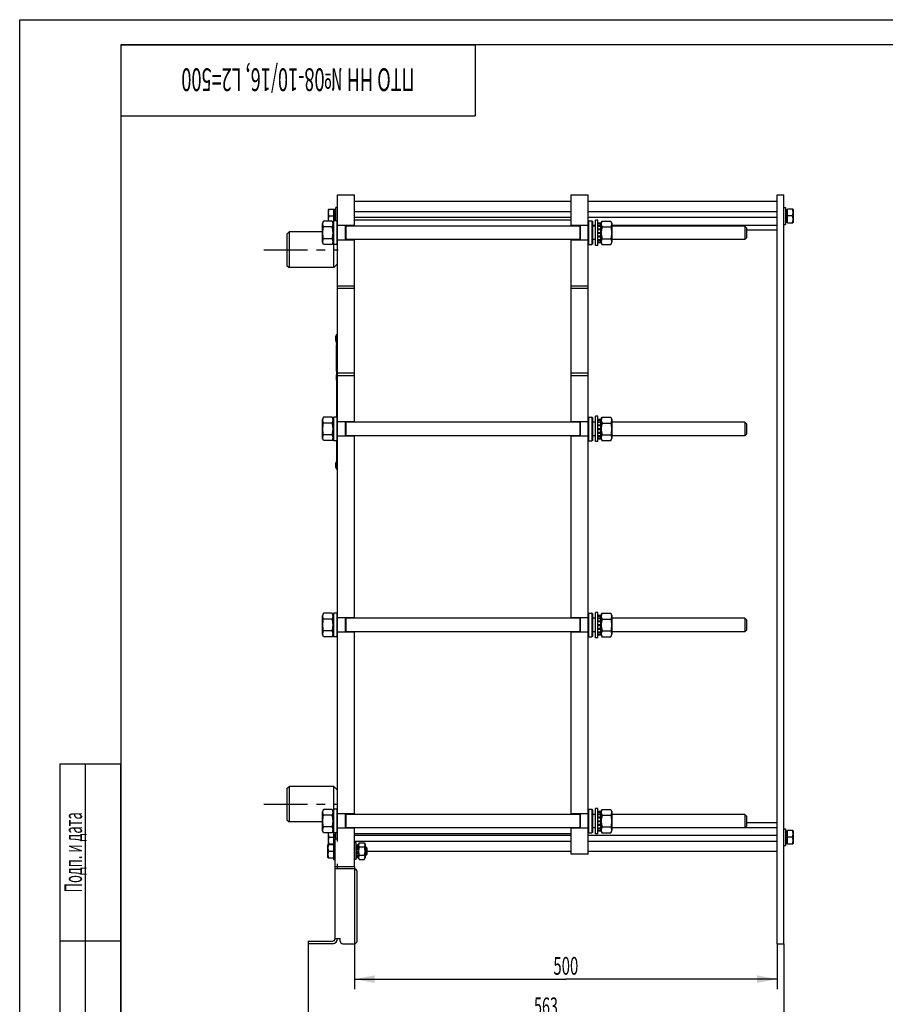
# Model space of a CAD drawing. Units: millimetres. Extents: x 0 to 2515, y -2 to 1778.
# Drawn here: x 0 to 1024, y 614 to 1778 of the extents above; entities that cross this region are included whole.
import ezdxf
from ezdxf.enums import TextEntityAlignment as Align

# ---------------------------------------------------------------- set-up
doc = ezdxf.new("R2010")
doc.units = ezdxf.units.MM
doc.header["$LTSCALE"] = 138.323353
doc.linetypes.add('CENTER', pattern=[0.6, 0.375, -0.075, 0.075, -0.075])
doc.layers.get('0').update_dxf_attribs({"linetype": 'CONTINUOUS'})
for name, color, linetype in [('AXIS', 7, 'CONTINUOUS'), ('DIMS', 7, 'CONTINUOUS'), ('NOTES', 7, 'CONTINUOUS')]:
    doc.layers.add(name, color=color, linetype=linetype)
doc.dimstyles.new('DIMSTYLE_1', dxfattribs={"dimtxt": 20.958084, "dimasz": 23.952096, "dimexe": 2, "dimexo": 0, "dimgap": 0.875, "dimtad": 1, "dimdsep": 46, "dimtxsty": 'Standard', "dimblk": '_FILLED', "dimblk1": '_FILLED', "dimblk2": '_FILLED', "dimcen": 0.09, "dimadec": 0, "dimazin": 0, "dimtp": 0.8, "dimtm": 0.8, "dimtfac": 1, "dimtofl": 0, "dimtmove": 0, "dimatfit": 3, "dimldrblk": '_FILLED', "dimfxl": 1, "dimtolj": 1, "dimarcsym": 0})

# ---------------------------------------------------------------- blocks, each defined once
blk = doc.blocks.new('_FILLED')
at = {"color": 0, "linetype": 'ByBlock'}
blk.add_solid([(0, 0), (-1, 0.1875), (-1, -0.1875)], dxfattribs=at)
blk = doc.blocks.new('*D1')
at = {"layer": 'DIMS', "color": 2, "linetype": 'Continuous', "transparency": 16777216}
for p, q in [((396.3, 776.3), (396.3, 631.4)), ((896.3, 685.3), (896.3, 631.4)), ((396.3, 643.4), (646.3, 643.4)), ((896.3, 643.4), (646.3, 643.4))]:
    blk.add_line(p, q, dxfattribs=at)
at = {"layer": 'DIMS', "color": 2, "linetype": 'Continuous', "transparency": 16777216, "xscale": 23.9520958084, "yscale": 23.9520958084, "zscale": 23.9520958084, "rotation": 180}
blk.add_blockref('_FILLED', (396.3, 643.4), dxfattribs=at)
at = {"layer": 'DIMS', "color": 2, "linetype": 'Continuous', "transparency": 16777216, "xscale": 23.9520958084, "yscale": 23.9520958084, "zscale": 23.9520958084}
blk.add_blockref('_FILLED', (896.3, 643.4), dxfattribs=at)
at = {"layer": 'DIMS', "color": 2, "linetype": 'Continuous', "transparency": 16777216, "width": 0.619792}
blk.add_text('500', height=20.96, dxfattribs=at).set_placement((646.3, 648.6), align=Align.CENTER)
blk = doc.blocks.new('*D2')
at = {"layer": 'DIMS', "color": 2, "linetype": 'Continuous', "transparency": 16777216}
for p, q in [((341.3, 685.3), (341.3, 583.5)), ((904.3, 685.3), (904.3, 583.5)), ((341.3, 595.5), (622.8, 595.5)), ((904.3, 595.5), (622.8, 595.5))]:
    blk.add_line(p, q, dxfattribs=at)
at = {"layer": 'DIMS', "color": 2, "linetype": 'Continuous', "transparency": 16777216, "xscale": 23.9520958084, "yscale": 23.9520958084, "zscale": 23.9520958084, "rotation": 180}
blk.add_blockref('_FILLED', (341.3, 595.5), dxfattribs=at)
at = {"layer": 'DIMS', "color": 2, "linetype": 'Continuous', "transparency": 16777216, "xscale": 23.9520958084, "yscale": 23.9520958084, "zscale": 23.9520958084}
blk.add_blockref('_FILLED', (904.3, 595.5), dxfattribs=at)
at = {"layer": 'DIMS', "color": 2, "linetype": 'Continuous', "transparency": 16777216, "width": 0.595052}
blk.add_text('563', height=20.96, dxfattribs=at).set_placement((622.8, 600.7), align=Align.CENTER)
blk = doc.blocks.new('*T13')
at = {"color": 7, "linetype": 'Continuous'}
for p, q in [((-71.9, -71.9), (-71.9, 796.4)), ((-71.9, 796.4), (0, 796.4)), ((-41.9, -71.9), (-41.9, 796.4)), ((0, -71.9), (0, 796.4)), ((-71.9, 586.8), (0, 586.8)), ((-71.9, 437.1), (0, 437.1)), ((-71.9, 287.4), (0, 287.4)), ((-71.9, 77.8), (0, 77.8)), ((-71.9, -71.9), (0, -71.9))]:
    blk.add_line(p, q, dxfattribs=at)
at = {"layer": 'NOTES', "color": 2, "linetype": 'Continuous', "oblique": 15}
for s, width, p in [('Подп. и дата', 0.541341, (-46, 691.6)), ('Подп. и дата', 0.541341, (-46, 182.6)), ('Инв. № подл.', 0.529622, (-46, 3))]:
    blk.add_text(s, height=20.958, rotation=90, dxfattribs=dict(at, width=width)).set_placement(p, align=Align.CENTER)
blk = doc.blocks.new('*T14')
at = {"color": 7, "linetype": 'Continuous'}
for p, q in [((0, 0), (419.2, 0)), ((0, 0), (0, -83.8)), ((419.2, 0), (419.2, -83.8)), ((0, -83.8), (419.2, -83.8))]:
    blk.add_line(p, q, dxfattribs=at)
at = {"layer": 'NOTES', "color": 2, "linetype": 'Continuous', "oblique": 20, "width": 0.58431}
blk.add_text('ПТО НН №08-10/16, L2=500', height=26.946, rotation=180, dxfattribs=at).set_placement((209.6, -27.6), align=Align.CENTER)

msp = doc.modelspace()

# ---------------------------------------------------------------- linework, layer by layer
at = {"color": 4, "linetype": 'Continuous'}
for p, q in [((0, 0), (0, 1778.443)), ((0, 1778.443), (2514.97, 1778.443))]:
    msp.add_line(p, q, dxfattribs=at)
at = {"color": 7, "linetype": 'Continuous'}
for p, q in [((119.76, 1748.503), (119.76, 29.94)), ((2485.03, 1748.503), (119.76, 1748.503)), ((376.252, 806.296), (376.252, 1571.296)), ((376.252, 1571.296), (396.252, 1571.296)), ((396.252, 1534.296), (396.252, 1571.296)), ((652.752, 1563.267), (396.252, 1563.267)), ((652.752, 1534.296), (652.752, 1571.296)), ((652.752, 1571.296), (672.752, 1571.296)), ((672.752, 791.296), (672.752, 1571.296)), ((896.252, 1563.267), (672.752, 1563.267)), ((896.252, 685.296), (896.252, 1571.296)), ((896.252, 1571.296), (904.252, 1571.296)), ((904.252, 685.296), (904.252, 1571.296)), ((365.583, 1554.296), (365.352, 1553.896)), ((365.352, 1540.153), (365.352, 1553.896)), ((365.583, 1554.296), (371.752, 1554.296)), ((371.752, 1485.296), (371.752, 1554.296)), ((374.252, 1553.88), (371.752, 1553.88)), ((374.252, 1553.494), (371.752, 1553.494)), ((374.252, 1553.111), (371.752, 1553.111)), ((374.252, 1552.012), (371.752, 1552.012)), ((374.252, 1551.305), (371.752, 1551.305)), ((374.252, 1549.66), (371.752, 1549.66)), ((374.252, 1540.296), (374.252, 1556.296)), ((376.252, 1556.296), (374.252, 1556.296)), ((652.752, 1551.267), (396.252, 1551.267)), ((896.252, 1551.267), (672.752, 1551.267)), ((904.252, 1556.296), (906.252, 1556.296)), ((906.252, 1556.296), (906.252, 1536.296)), ((906.252, 1553.88), (908.752, 1553.88)), ((906.252, 1553.494), (908.752, 1553.494)), ((906.252, 1553.111), (908.752, 1553.111)), ((906.252, 1552.012), (908.752, 1552.012)), ((906.252, 1551.305), (908.752, 1551.305)), ((906.252, 1549.66), (908.752, 1549.66)), ((908.752, 1538.296), (908.752, 1554.296)), ((914.921, 1554.296), (908.752, 1554.296)), ((914.921, 1554.296), (915.152, 1553.896)), ((915.152, 1553.896), (915.152, 1538.696)), ((359.584, 1540.153), (358.252, 1537.296)), ((369.92, 1540.153), (359.584, 1540.153)), ((366.298, 1546.296), (374.252, 1546.296)), ((371.252, 1537.296), (369.92, 1540.153)), ((370.786, 1538.296), (371.252, 1538.296)), ((371.252, 1539.796), (371.752, 1540.296)), ((371.252, 1512.796), (371.252, 1539.796)), ((371.752, 1548.867), (374.252, 1548.867)), ((374.252, 1548.736), (371.752, 1548.736)), ((374.252, 1546.796), (371.752, 1546.796)), ((374.252, 1545.796), (371.752, 1545.796)), ((374.252, 1543.856), (371.752, 1543.856)), ((371.752, 1543.725), (374.252, 1543.725)), ((374.252, 1542.932), (371.752, 1542.932)), ((374.252, 1541.287), (371.752, 1541.287)), ((374.252, 1540.58), (371.752, 1540.58)), ((375.752, 1540.296), (371.752, 1540.296)), ((375.752, 1512.296), (375.752, 1540.296)), ((376.252, 1539.796), (375.752, 1540.296)), ((652.752, 1544.326), (396.252, 1544.326)), ((652.752, 1541.296), (396.252, 1541.296)), ((896.252, 1544.326), (672.752, 1544.326)), ((672.752, 1539.796), (673.252, 1540.296)), ((673.252, 1540.296), (673.252, 1512.296)), ((673.252, 1540.296), (677.252, 1540.296)), ((677.252, 1540.296), (677.252, 1512.296)), ((677.752, 1539.796), (677.252, 1540.296)), ((677.752, 1539.796), (677.752, 1512.796)), ((681.252, 1511.296), (681.252, 1541.296)), ((684.252, 1541.296), (681.252, 1541.296)), ((684.252, 1511.296), (684.252, 1541.296)), ((684.252, 1537.935), (687.752, 1537.935)), ((687.752, 1537.296), (689.084, 1540.153)), ((687.752, 1514.657), (687.752, 1537.935)), ((689.084, 1540.153), (699.42, 1540.153)), ((699.42, 1540.153), (700.752, 1537.296)), ((908.752, 1548.867), (906.252, 1548.867)), ((906.252, 1548.736), (908.752, 1548.736)), ((906.252, 1546.796), (908.752, 1546.796)), ((914.207, 1546.296), (906.252, 1546.296)), ((906.252, 1545.796), (908.752, 1545.796)), ((906.252, 1543.856), (908.752, 1543.856)), ((908.752, 1543.725), (906.252, 1543.725)), ((906.252, 1542.932), (908.752, 1542.932)), ((906.252, 1541.287), (908.752, 1541.287)), ((906.252, 1540.58), (908.752, 1540.58)), ((906.252, 1539.481), (908.752, 1539.481)), ((906.252, 1539.099), (908.752, 1539.099)), ((906.252, 1538.713), (908.752, 1538.713)), ((908.752, 1538.296), (914.921, 1538.296)), ((914.921, 1538.296), (915.152, 1538.696)), ((316.252, 1524.796), (318.752, 1527.296)), ((318.752, 1527.296), (318.752, 1485.296)), ((358.252, 1527.296), (318.752, 1527.296)), ((358.252, 1515.296), (358.252, 1537.296)), ((369.92, 1533.224), (359.584, 1533.224)), ((396.252, 1534.796), (376.252, 1534.796)), ((385.752, 1517.796), (385.752, 1534.796)), ((386.252, 1517.796), (386.252, 1534.796)), ((662.752, 1534.296), (386.252, 1534.296)), ((672.752, 1534.796), (652.752, 1534.796)), ((662.752, 1534.796), (662.752, 1517.796)), ((663.252, 1534.796), (663.252, 1517.796)), ((681.252, 1535.076), (677.752, 1535.076)), ((681.252, 1534.296), (677.752, 1534.296)), ((684.252, 1537.241), (687.752, 1537.241)), ((684.252, 1536.858), (687.752, 1536.858)), ((684.252, 1534.88), (687.752, 1534.88)), ((684.252, 1534.173), (687.752, 1534.173)), ((684.252, 1531.212), (687.752, 1531.212)), ((687.752, 1530.419), (684.252, 1530.419)), ((684.252, 1530.288), (687.752, 1530.288)), ((684.252, 1526.796), (687.752, 1526.796)), ((687.752, 1526.296), (684.252, 1526.296)), ((689.084, 1533.224), (699.42, 1533.224)), ((700.752, 1537.296), (700.752, 1515.296)), ((896.252, 1535.076), (700.752, 1535.076)), ((858.252, 1534.296), (700.752, 1534.296)), ((860.252, 1532.296), (858.252, 1534.296)), ((858.252, 1534.296), (858.252, 1526.296)), ((858.252, 1526.296), (858.252, 1518.296)), ((860.252, 1532.296), (860.252, 1520.296)), ((896.252, 1529.326), (860.252, 1529.326)), ((904.252, 1536.296), (906.252, 1536.296)), ((316.252, 1524.796), (316.252, 1487.796)), ((359.584, 1512.44), (358.252, 1515.296)), ((369.92, 1519.368), (359.584, 1519.368)), ((371.252, 1515.296), (369.92, 1512.44)), ((396.252, 1517.796), (376.252, 1517.796)), ((662.752, 1518.296), (386.252, 1518.296)), ((396.252, 1302.296), (396.252, 1518.296)), ((652.752, 1302.296), (652.752, 1518.296)), ((672.752, 1517.796), (652.752, 1517.796)), ((681.252, 1518.296), (677.752, 1518.296)), ((684.252, 1525.796), (687.752, 1525.796)), ((684.252, 1522.304), (687.752, 1522.304)), ((687.752, 1522.173), (684.252, 1522.173)), ((684.252, 1521.38), (687.752, 1521.38)), ((684.252, 1518.42), (687.752, 1518.42)), ((684.252, 1517.712), (687.752, 1517.712)), ((684.252, 1515.734), (687.752, 1515.734)), ((684.252, 1515.352), (687.752, 1515.352)), ((684.252, 1514.657), (687.752, 1514.657)), ((687.752, 1515.296), (689.084, 1512.44)), ((689.084, 1519.368), (699.42, 1519.368)), ((699.42, 1512.44), (700.752, 1515.296)), ((858.252, 1518.296), (700.752, 1518.296)), ((860.252, 1520.296), (858.252, 1518.296)), ((369.92, 1512.44), (359.584, 1512.44)), ((371.252, 1512.796), (371.752, 1512.296)), ((375.752, 1512.296), (371.752, 1512.296)), ((376.252, 1512.796), (375.752, 1512.296)), ((672.752, 1512.796), (673.252, 1512.296)), ((673.252, 1512.296), (677.252, 1512.296)), ((677.752, 1512.796), (677.252, 1512.296)), ((684.252, 1511.296), (681.252, 1511.296)), ((689.084, 1512.44), (699.42, 1512.44)), ((316.252, 1487.796), (318.752, 1485.296)), ((371.752, 1485.296), (318.752, 1485.296)), ((376.252, 1489.796), (371.752, 1485.296)), ((396.252, 1463.296), (376.252, 1463.296)), ((396.252, 1460.296), (376.252, 1460.296)), ((672.752, 1463.296), (652.752, 1463.296)), ((672.752, 1460.296), (652.752, 1460.296)), ((373.552, 1402.296), (373.552, 1400.296)), ((375.252, 1308.296), (375.252, 1406.296)), ((375.252, 1406.296), (376.252, 1406.296)), ((374.952, 1395.908), (374.952, 1396.9)), ((375.252, 1396.27), (374.952, 1396.27)), ((375.252, 1395.908), (374.952, 1395.908)), ((374.952, 1393.291), (374.952, 1393.647)), ((375.252, 1393.647), (374.952, 1393.647)), ((375.252, 1393.515), (374.952, 1393.515)), ((375.252, 1393.293), (374.952, 1393.293)), ((374.952, 1387.536), (374.952, 1393.29)), ((375.252, 1393.29), (374.952, 1393.29)), ((375.252, 1391.86), (374.952, 1391.86)), ((375.252, 1388.286), (374.952, 1388.286)), ((375.252, 1388.275), (374.952, 1388.275)), ((375.252, 1387.536), (374.952, 1387.536)), ((374.952, 1374.34), (374.952, 1387.215)), ((375.252, 1387.215), (374.952, 1387.215)), ((375.252, 1385.067), (374.952, 1385.067)), ((375.252, 1382.208), (374.952, 1382.208)), ((375.252, 1381.457), (374.952, 1381.457)), ((375.252, 1381.015), (374.952, 1381.015)), ((375.252, 1380.657), (374.952, 1380.657)), ((375.252, 1380.328), (374.952, 1380.328)), ((375.252, 1375.296), (374.952, 1375.296)), ((375.252, 1375.271), (374.952, 1375.271)), ((375.252, 1375.015), (374.952, 1375.015)), ((375.252, 1374.657), (374.952, 1374.657)), ((375.252, 1374.36), (374.952, 1374.36)), ((374.952, 1362.726), (374.952, 1374.328)), ((375.252, 1374.328), (374.952, 1374.328)), ((375.252, 1369.296), (374.952, 1369.296)), ((375.252, 1369.271), (374.952, 1369.271)), ((375.252, 1368.303), (374.952, 1368.303)), ((375.252, 1366.155), (374.952, 1366.155)), ((375.252, 1363.296), (374.952, 1363.296)), ((375.252, 1362.726), (374.952, 1362.726)), ((374.952, 1358.299), (374.952, 1358.3)), ((375.252, 1358.3), (374.952, 1358.3)), ((374.952, 1351.867), (374.952, 1358.296)), ((375.252, 1358.296), (374.952, 1358.296)), ((375.252, 1355.798), (374.952, 1355.798)), ((375.252, 1353.496), (374.952, 1353.496)), ((375.252, 1353.296), (374.952, 1353.296)), ((375.252, 1353.293), (374.952, 1353.293)), ((375.252, 1351.867), (374.952, 1351.867)), ((396.252, 1360.296), (376.252, 1360.296)), ((396.252, 1357.296), (376.252, 1357.296)), ((672.752, 1360.296), (652.752, 1360.296)), ((672.752, 1357.296), (652.752, 1357.296)), ((359.584, 1308.153), (358.252, 1305.296)), ((358.252, 1283.296), (358.252, 1305.296)), ((369.92, 1308.153), (359.584, 1308.153)), ((371.252, 1305.296), (369.92, 1308.153)), ((371.252, 1307.796), (371.752, 1308.296)), ((371.252, 1280.796), (371.252, 1307.796)), ((371.752, 1280.296), (371.752, 1308.296)), ((375.752, 1308.296), (371.752, 1308.296)), ((375.752, 1280.296), (375.752, 1308.296)), ((376.252, 1307.796), (375.752, 1308.296)), ((672.752, 1307.796), (673.252, 1308.296)), ((673.252, 1308.296), (673.252, 1280.296)), ((673.252, 1308.296), (677.252, 1308.296)), ((677.252, 1308.296), (677.252, 1280.296)), ((677.752, 1307.796), (677.252, 1308.296)), ((677.752, 1307.796), (677.752, 1280.796)), ((681.252, 1279.296), (681.252, 1309.296)), ((684.252, 1309.296), (681.252, 1309.296)), ((684.252, 1279.296), (684.252, 1309.296)), ((684.252, 1305.935), (687.752, 1305.935)), ((684.252, 1305.241), (687.752, 1305.241)), ((684.252, 1304.858), (687.752, 1304.858)), ((687.752, 1305.296), (689.084, 1308.153)), ((687.752, 1282.657), (687.752, 1305.935)), ((689.084, 1308.153), (699.42, 1308.153)), ((699.42, 1308.153), (700.752, 1305.296)), ((700.752, 1305.296), (700.752, 1283.296)), ((369.92, 1301.224), (359.584, 1301.224)), ((396.252, 1302.796), (376.252, 1302.796)), ((385.752, 1285.796), (385.752, 1302.796)), ((386.252, 1285.796), (386.252, 1302.796)), ((662.752, 1302.296), (386.252, 1302.296)), ((672.752, 1302.796), (652.752, 1302.796)), ((662.752, 1302.796), (662.752, 1285.796)), ((663.252, 1302.796), (663.252, 1285.796)), ((681.252, 1302.296), (677.752, 1302.296)), ((684.252, 1302.88), (687.752, 1302.88)), ((684.252, 1302.173), (687.752, 1302.173)), ((684.252, 1299.212), (687.752, 1299.212)), ((687.752, 1298.419), (684.252, 1298.419)), ((684.252, 1298.288), (687.752, 1298.288)), ((684.252, 1294.796), (687.752, 1294.796)), ((687.752, 1294.296), (684.252, 1294.296)), ((684.252, 1293.796), (687.752, 1293.796)), ((689.084, 1301.224), (699.42, 1301.224)), ((858.252, 1302.296), (700.752, 1302.296)), ((860.252, 1300.296), (858.252, 1302.296)), ((858.252, 1302.296), (858.252, 1294.296)), ((858.252, 1294.296), (858.252, 1286.296)), ((860.252, 1300.296), (860.252, 1288.296)), ((359.584, 1280.44), (358.252, 1283.296)), ((369.92, 1287.368), (359.584, 1287.368)), ((371.252, 1283.296), (369.92, 1280.44)), ((396.252, 1285.796), (376.252, 1285.796)), ((662.752, 1286.296), (386.252, 1286.296)), ((396.252, 1070.296), (396.252, 1286.296)), ((652.752, 1070.296), (652.752, 1286.296)), ((672.752, 1285.796), (652.752, 1285.796)), ((681.252, 1286.296), (677.752, 1286.296)), ((684.252, 1290.304), (687.752, 1290.304)), ((687.752, 1290.173), (684.252, 1290.173)), ((684.252, 1289.38), (687.752, 1289.38)), ((684.252, 1286.42), (687.752, 1286.42)), ((684.252, 1285.712), (687.752, 1285.712)), ((684.252, 1283.734), (687.752, 1283.734)), ((684.252, 1283.352), (687.752, 1283.352)), ((684.252, 1282.657), (687.752, 1282.657)), ((687.752, 1283.296), (689.084, 1280.44)), ((689.084, 1287.368), (699.42, 1287.368)), ((699.42, 1280.44), (700.752, 1283.296)), ((858.252, 1286.296), (700.752, 1286.296)), ((860.252, 1288.296), (858.252, 1286.296)), ((369.92, 1280.44), (359.584, 1280.44)), ((371.252, 1280.796), (371.752, 1280.296)), ((375.752, 1280.296), (371.752, 1280.296)), ((375.252, 1246.296), (375.252, 1280.296)), ((376.252, 1280.796), (375.752, 1280.296)), ((672.752, 1280.796), (673.252, 1280.296)), ((673.252, 1280.296), (677.252, 1280.296)), ((677.752, 1280.796), (677.252, 1280.296)), ((684.252, 1279.296), (681.252, 1279.296)), ((689.084, 1280.44), (699.42, 1280.44)), ((373.552, 1252.296), (373.552, 1250.296)), ((375.252, 1246.296), (376.252, 1246.296)), ((359.584, 1076.153), (358.252, 1073.296)), ((358.252, 1051.296), (358.252, 1073.296)), ((369.92, 1076.153), (359.584, 1076.153)), ((371.252, 1073.296), (369.92, 1076.153)), ((371.252, 1075.796), (371.752, 1076.296)), ((371.252, 1048.796), (371.252, 1075.796)), ((371.752, 1048.296), (371.752, 1076.296)), ((375.752, 1076.296), (371.752, 1076.296)), ((375.752, 1048.296), (375.752, 1076.296)), ((376.252, 1075.796), (375.752, 1076.296)), ((672.752, 1075.796), (673.252, 1076.296)), ((673.252, 1076.296), (677.252, 1076.296)), ((673.252, 1076.296), (673.252, 1048.296)), ((677.752, 1075.796), (677.252, 1076.296)), ((677.252, 1076.296), (677.252, 1048.296)), ((677.752, 1075.796), (677.752, 1048.796)), ((684.252, 1077.296), (681.252, 1077.296)), ((681.252, 1047.296), (681.252, 1077.296)), ((684.252, 1047.296), (684.252, 1077.296)), ((684.252, 1073.935), (687.752, 1073.935)), ((684.252, 1073.241), (687.752, 1073.241)), ((684.252, 1072.858), (687.752, 1072.858)), ((687.752, 1073.296), (689.084, 1076.153)), ((687.752, 1050.657), (687.752, 1073.935)), ((689.084, 1076.153), (699.42, 1076.153)), ((699.42, 1076.153), (700.752, 1073.296)), ((700.752, 1073.296), (700.752, 1051.296)), ((369.92, 1069.224), (359.584, 1069.224)), ((396.252, 1070.796), (376.252, 1070.796)), ((385.752, 1053.796), (385.752, 1070.796)), ((386.252, 1053.796), (386.252, 1070.796)), ((662.752, 1070.296), (386.252, 1070.296)), ((672.752, 1070.796), (652.752, 1070.796)), ((662.752, 1070.796), (662.752, 1053.796)), ((663.252, 1070.796), (663.252, 1053.796)), ((681.252, 1070.296), (677.752, 1070.296)), ((684.252, 1070.88), (687.752, 1070.88)), ((684.252, 1070.173), (687.752, 1070.173)), ((684.252, 1067.212), (687.752, 1067.212)), ((687.752, 1066.419), (684.252, 1066.419)), ((684.252, 1066.288), (687.752, 1066.288)), ((684.252, 1062.796), (687.752, 1062.796)), ((687.752, 1062.296), (684.252, 1062.296)), ((684.252, 1061.796), (687.752, 1061.796)), ((689.084, 1069.224), (699.42, 1069.224)), ((858.252, 1070.296), (700.752, 1070.296)), ((860.252, 1068.296), (858.252, 1070.296)), ((858.252, 1070.296), (858.252, 1062.296)), ((858.252, 1062.296), (858.252, 1054.296)), ((860.252, 1068.296), (860.252, 1056.296)), ((359.584, 1048.44), (358.252, 1051.296)), ((369.92, 1055.368), (359.584, 1055.368)), ((369.92, 1048.44), (359.584, 1048.44)), ((371.252, 1051.296), (369.92, 1048.44)), ((371.252, 1048.796), (371.752, 1048.296)), ((376.252, 1048.796), (375.752, 1048.296)), ((396.252, 1053.796), (376.252, 1053.796)), ((662.752, 1054.296), (386.252, 1054.296)), ((396.252, 838.296), (396.252, 1054.296)), ((652.752, 838.296), (652.752, 1054.296)), ((672.752, 1053.796), (652.752, 1053.796)), ((672.752, 1048.796), (673.252, 1048.296)), ((677.752, 1048.796), (677.252, 1048.296)), ((681.252, 1054.296), (677.752, 1054.296)), ((684.252, 1058.304), (687.752, 1058.304)), ((687.752, 1058.173), (684.252, 1058.173)), ((684.252, 1057.38), (687.752, 1057.38)), ((684.252, 1054.42), (687.752, 1054.42)), ((684.252, 1053.712), (687.752, 1053.712)), ((684.252, 1051.734), (687.752, 1051.734)), ((684.252, 1051.352), (687.752, 1051.352)), ((684.252, 1050.657), (687.752, 1050.657)), ((687.752, 1051.296), (689.084, 1048.44)), ((689.084, 1055.368), (699.42, 1055.368)), ((689.084, 1048.44), (699.42, 1048.44)), ((699.42, 1048.44), (700.752, 1051.296)), ((858.252, 1054.296), (700.752, 1054.296)), ((860.252, 1056.296), (858.252, 1054.296)), ((375.752, 1048.296), (371.752, 1048.296)), ((673.252, 1048.296), (677.252, 1048.296)), ((684.252, 1047.296), (681.252, 1047.296)), ((316.252, 868.796), (318.752, 871.296)), ((316.252, 868.796), (316.252, 831.796)), ((318.752, 871.296), (318.752, 829.296)), ((371.752, 871.296), (318.752, 871.296)), ((376.252, 866.796), (371.752, 871.296)), ((371.752, 804.796), (371.752, 871.296)), ((359.584, 844.153), (358.252, 841.296)), ((358.252, 819.296), (358.252, 841.296)), ((369.92, 844.153), (359.584, 844.153)), ((371.252, 841.296), (369.92, 844.153)), ((371.252, 843.796), (371.752, 844.296)), ((371.252, 816.796), (371.252, 843.796)), ((375.752, 844.296), (371.752, 844.296)), ((376.252, 843.796), (375.752, 844.296)), ((375.752, 816.296), (375.752, 844.296)), ((396.252, 838.796), (376.252, 838.796)), ((385.752, 821.796), (385.752, 838.796)), ((386.252, 821.796), (386.252, 838.796)), ((672.752, 838.796), (652.752, 838.796)), ((662.752, 838.796), (662.752, 821.796)), ((663.252, 838.796), (663.252, 821.796)), ((672.752, 843.796), (673.252, 844.296)), ((673.252, 844.296), (677.252, 844.296)), ((673.252, 844.296), (673.252, 816.296)), ((677.752, 843.796), (677.252, 844.296)), ((677.252, 844.296), (677.252, 816.296)), ((677.752, 843.796), (677.752, 816.796)), ((684.252, 845.296), (681.252, 845.296)), ((681.252, 815.296), (681.252, 845.296)), ((684.252, 815.296), (684.252, 845.296)), ((684.252, 841.935), (687.752, 841.935)), ((684.252, 841.241), (687.752, 841.241)), ((684.252, 840.858), (687.752, 840.858)), ((684.252, 838.88), (687.752, 838.88)), ((687.752, 841.296), (689.084, 844.153)), ((687.752, 818.657), (687.752, 841.935)), ((689.084, 844.153), (699.42, 844.153)), ((699.42, 844.153), (700.752, 841.296)), ((700.752, 841.296), (700.752, 819.296)), ((316.252, 831.796), (318.752, 829.296)), ((358.252, 829.296), (318.752, 829.296)), ((369.92, 837.224), (359.584, 837.224)), ((662.752, 838.296), (386.252, 838.296)), ((681.252, 838.296), (677.752, 838.296)), ((684.252, 838.173), (687.752, 838.173)), ((684.252, 835.212), (687.752, 835.212)), ((687.752, 834.419), (684.252, 834.419)), ((684.252, 834.288), (687.752, 834.288)), ((684.252, 830.796), (687.752, 830.796)), ((687.752, 830.296), (684.252, 830.296)), ((684.252, 829.796), (687.752, 829.796)), ((689.084, 837.224), (699.42, 837.224)), ((858.252, 838.296), (700.752, 838.296)), ((860.252, 836.296), (858.252, 838.296)), ((858.252, 838.296), (858.252, 830.296)), ((858.252, 830.296), (858.252, 822.296)), ((860.252, 836.296), (860.252, 824.296)), ((896.252, 828.267), (860.252, 828.267)), ((359.584, 816.44), (358.252, 819.296)), ((369.92, 823.368), (359.584, 823.368)), ((369.92, 816.44), (359.584, 816.44)), ((365.352, 803.696), (365.352, 816.44)), ((371.252, 819.296), (369.92, 816.44)), ((371.252, 816.796), (371.752, 816.296)), ((375.752, 816.296), (371.752, 816.296)), ((374.252, 809.296), (374.252, 816.296)), ((376.252, 816.796), (375.752, 816.296)), ((396.252, 821.796), (376.252, 821.796)), ((662.752, 822.296), (386.252, 822.296)), ((396.252, 776.296), (396.252, 822.296)), ((652.752, 791.296), (652.752, 822.296)), ((672.752, 821.796), (652.752, 821.796)), ((672.752, 816.796), (673.252, 816.296)), ((673.252, 816.296), (677.252, 816.296)), ((677.752, 816.796), (677.252, 816.296)), ((681.252, 822.296), (677.752, 822.296)), ((684.252, 826.304), (687.752, 826.304)), ((687.752, 826.173), (684.252, 826.173)), ((684.252, 825.38), (687.752, 825.38)), ((684.252, 822.42), (687.752, 822.42)), ((684.252, 821.712), (687.752, 821.712)), ((684.252, 819.734), (687.752, 819.734)), ((684.252, 819.352), (687.752, 819.352)), ((684.252, 818.657), (687.752, 818.657)), ((687.752, 819.296), (689.084, 816.44)), ((689.084, 823.368), (699.42, 823.368)), ((689.084, 816.44), (699.42, 816.44)), ((699.42, 816.44), (700.752, 819.296)), ((858.252, 822.296), (700.752, 822.296)), ((860.252, 824.296), (858.252, 822.296)), ((896.252, 822.517), (858.473, 822.517)), ((904.252, 821.296), (906.252, 821.296)), ((906.252, 821.296), (906.252, 801.296)), ((906.252, 818.88), (908.752, 818.88)), ((906.252, 818.494), (908.752, 818.494)), ((906.252, 818.111), (908.752, 818.111)), ((906.252, 817.012), (908.752, 817.012)), ((906.252, 816.305), (908.752, 816.305)), ((914.921, 819.296), (908.752, 819.296)), ((908.752, 803.296), (908.752, 819.296)), ((914.921, 819.296), (915.152, 818.896)), ((915.152, 818.896), (915.152, 803.696)), ((366.298, 811.296), (374.252, 811.296)), ((371.252, 804.796), (373.252, 804.796)), ((371.252, 804.796), (371.252, 784.796)), ((374.252, 814.66), (371.752, 814.66)), ((371.752, 813.867), (374.252, 813.867)), ((374.252, 813.736), (371.752, 813.736)), ((374.252, 811.796), (371.752, 811.796)), ((374.252, 810.796), (371.752, 810.796)), ((373.252, 808.856), (371.752, 808.856)), ((371.752, 808.725), (373.252, 808.725)), ((373.252, 807.932), (371.752, 807.932)), ((373.252, 806.287), (371.752, 806.287)), ((373.252, 805.58), (371.752, 805.58)), ((373.252, 809.296), (376.252, 809.296)), ((373.252, 691.296), (373.252, 809.296)), ((652.752, 815.296), (396.252, 815.296)), ((652.752, 813.267), (396.252, 813.267)), ((652.752, 806.326), (396.252, 806.326)), ((398.252, 804.796), (396.252, 804.796)), ((398.252, 784.796), (398.252, 804.796)), ((400.752, 802.546), (401.715, 804.611)), ((401.715, 804.611), (407.79, 804.611)), ((407.79, 804.611), (408.752, 802.546)), ((896.252, 813.267), (672.752, 813.267)), ((896.252, 806.326), (672.752, 806.326)), ((684.252, 815.296), (681.252, 815.296)), ((906.252, 814.66), (908.752, 814.66)), ((908.752, 813.867), (906.252, 813.867)), ((906.252, 813.736), (908.752, 813.736)), ((906.252, 811.796), (908.752, 811.796)), ((914.207, 811.296), (906.252, 811.296)), ((906.252, 810.796), (908.752, 810.796)), ((906.252, 808.856), (908.752, 808.856)), ((908.752, 808.725), (906.252, 808.725)), ((906.252, 807.932), (908.752, 807.932)), ((906.252, 806.287), (908.752, 806.287)), ((906.252, 805.58), (908.752, 805.58)), ((906.252, 804.481), (908.752, 804.481)), ((906.252, 804.099), (908.752, 804.099)), ((365.083, 802.796), (364.852, 802.396)), ((364.852, 787.196), (364.852, 802.396)), ((365.083, 802.796), (371.252, 802.796)), ((365.583, 803.296), (365.352, 803.696)), ((365.583, 803.296), (371.252, 803.296)), ((365.798, 794.796), (371.252, 794.796)), ((398.252, 802.38), (400.752, 802.38)), ((398.252, 801.994), (400.752, 801.994)), ((398.252, 801.611), (400.752, 801.611)), ((398.252, 800.512), (400.752, 800.512)), ((398.252, 799.805), (400.752, 799.805)), ((398.252, 798.16), (400.752, 798.16)), ((400.752, 797.367), (398.252, 797.367)), ((398.252, 797.236), (400.752, 797.236)), ((398.252, 795.296), (400.752, 795.296)), ((400.752, 794.796), (398.252, 794.796)), ((398.252, 794.296), (400.752, 794.296)), ((398.252, 792.356), (400.752, 792.356)), ((400.752, 792.225), (398.252, 792.225)), ((400.752, 802.546), (400.752, 787.046)), ((401.715, 799.704), (407.79, 799.704)), ((408.752, 802.546), (408.752, 787.046)), ((408.752, 799.796), (409.652, 799.796)), ((411.252, 798.196), (409.652, 799.796)), ((409.652, 799.796), (409.652, 789.796)), ((411.252, 791.396), (411.252, 798.196)), ((652.752, 794.326), (411.252, 794.326)), ((896.252, 794.326), (672.752, 794.326)), ((904.252, 801.296), (906.252, 801.296)), ((906.252, 803.713), (908.752, 803.713)), ((908.752, 803.296), (914.921, 803.296)), ((914.921, 803.296), (915.152, 803.696)), ((365.083, 786.796), (364.852, 787.196)), ((365.083, 786.796), (371.252, 786.796)), ((371.252, 784.796), (373.252, 784.796)), ((398.252, 784.796), (396.252, 784.796)), ((398.252, 791.432), (400.752, 791.432)), ((398.252, 789.787), (400.752, 789.787)), ((398.252, 789.08), (400.752, 789.08)), ((398.252, 787.981), (400.752, 787.981)), ((398.252, 787.599), (400.752, 787.599)), ((398.252, 787.213), (400.752, 787.213)), ((400.752, 787.046), (401.715, 784.981)), ((401.715, 789.889), (407.79, 789.889)), ((401.715, 784.981), (407.79, 784.981)), ((407.79, 784.981), (408.752, 787.046)), ((408.752, 789.796), (409.652, 789.796)), ((411.252, 791.396), (409.652, 789.796)), ((672.752, 791.296), (652.752, 791.296)), ((373.252, 776.796), (376.252, 776.796)), ((396.252, 773.796), (373.252, 773.796)), ((376.252, 773.796), (376.252, 779.796)), ((396.252, 776.296), (376.252, 776.296)), ((399.252, 688.296), (399.252, 770.796)), ((341.252, 688.296), (370.252, 688.296)), ((341.252, 688.296), (341.252, 685.296)), ((373.252, 691.296), (379.252, 691.296)), ((379.252, 688.296), (379.252, 691.296)), ((370.252, 685.296), (341.252, 685.296)), ((382.252, 685.296), (396.252, 685.296)), ((896.252, 685.296), (904.252, 685.296))]:
    msp.add_line(p, q, dxfattribs=at)
for centre, radius, start, end in [((378.375, 1402.296), 4.822, 130.35089, 180), ((378.375, 1400.296), 4.822, 180, 229.64911), ((378.375, 1252.296), 4.822, 130.35089, 180), ((378.375, 1250.296), 4.822, 180, 229.64911), ((396.252, 770.796), 3, 0, 90), ((370.252, 691.296), 6, 270, 360), ((370.252, 691.296), 3, 270, 360), ((382.252, 688.296), 3, 180, 270), ((396.252, 688.296), 3, 270, 360)]:
    msp.add_arc(centre, radius, start, end, dxfattribs=at)
for points, knots in [([(366.298, 1546.296), (366.082, 1546.943), (365.811, 1547.932), (365.617, 1549.28), (365.567, 1550.296), (365.617, 1551.313), (365.811, 1552.66), (366.082, 1553.649), (366.298, 1554.296)], [0, 0, 0, 0, 0.25080779, 0.37554317, 0.5, 0.62445683, 0.74919221, 1, 1, 1, 1]), ([(914.207, 1554.296), (914.423, 1553.649), (914.694, 1552.66), (914.888, 1551.313), (914.938, 1550.296), (914.888, 1549.28), (914.694, 1547.932), (914.423, 1546.943), (914.207, 1546.296)], [0, 0, 0, 0, 0.25080779, 0.37554317, 0.5, 0.62445683, 0.74919221, 1, 1, 1, 1]), ([(359.584, 1533.224), (359.326, 1533.778), (358.997, 1534.63), (358.759, 1535.808), (358.699, 1536.688), (358.759, 1537.569), (358.997, 1538.747), (359.326, 1539.599), (359.584, 1540.153)], [0, 0, 0, 0, 0.25483568, 0.37819727, 0.5, 0.62180273, 0.74516432, 1, 1, 1, 1]), ([(365.799, 1540.153), (365.699, 1540.661), (365.562, 1541.693), (365.589, 1543.254), (365.844, 1544.797), (366.133, 1545.8), (366.298, 1546.296)], [0, 0, 0, 0, 0.24959083, 0.49865814, 0.74853108, 1, 1, 1, 1]), ([(369.92, 1533.224), (370.179, 1533.778), (370.508, 1534.63), (370.746, 1535.808), (370.806, 1536.688), (370.746, 1537.569), (370.508, 1538.747), (370.179, 1539.599), (369.92, 1540.153)], [0, 0, 0, 0, 0.25483568, 0.37819727, 0.5, 0.62180273, 0.74516432, 1, 1, 1, 1]), ([(689.084, 1540.153), (688.826, 1539.599), (688.497, 1538.747), (688.259, 1537.569), (688.199, 1536.688), (688.259, 1535.808), (688.497, 1534.63), (688.826, 1533.778), (689.084, 1533.224)], [0, 0, 0, 0, 0.25483568, 0.37819727, 0.5, 0.62180273, 0.74516432, 1, 1, 1, 1]), ([(699.42, 1540.153), (699.679, 1539.599), (700.008, 1538.747), (700.246, 1537.569), (700.306, 1536.688), (700.246, 1535.808), (700.008, 1534.63), (699.679, 1533.778), (699.42, 1533.224)], [0, 0, 0, 0, 0.25483568, 0.37819727, 0.5, 0.62180273, 0.74516432, 1, 1, 1, 1]), ([(914.207, 1546.296), (914.423, 1545.649), (914.694, 1544.66), (914.888, 1543.313), (914.938, 1542.296), (914.888, 1541.28), (914.694, 1539.932), (914.423, 1538.943), (914.207, 1538.296)], [0, 0, 0, 0, 0.25080779, 0.37554317, 0.5, 0.62445683, 0.74919221, 1, 1, 1, 1]), ([(359.584, 1519.368), (359.32, 1520.503), (358.992, 1522.225), (358.759, 1524.547), (358.699, 1526.296), (358.759, 1528.046), (358.992, 1530.367), (359.32, 1532.089), (359.584, 1533.224)], [0, 0, 0, 0, 0.24996963, 0.37498636, 0.5, 0.62501364, 0.75003037, 1, 1, 1, 1]), ([(369.92, 1519.368), (370.185, 1520.503), (370.513, 1522.225), (370.746, 1524.547), (370.806, 1526.296), (370.746, 1528.046), (370.513, 1530.367), (370.185, 1532.089), (369.92, 1533.224)], [0, 0, 0, 0, 0.24996963, 0.37498636, 0.5, 0.62501364, 0.75003037, 1, 1, 1, 1]), ([(689.084, 1533.224), (688.82, 1532.089), (688.492, 1530.367), (688.259, 1528.046), (688.199, 1526.296), (688.259, 1524.547), (688.492, 1522.225), (688.82, 1520.503), (689.084, 1519.368)], [0, 0, 0, 0, 0.24996963, 0.37498636, 0.5, 0.62501364, 0.75003037, 1, 1, 1, 1]), ([(699.42, 1533.224), (699.685, 1532.089), (700.013, 1530.367), (700.246, 1528.046), (700.306, 1526.296), (700.246, 1524.547), (700.013, 1522.225), (699.685, 1520.503), (699.42, 1519.368)], [0, 0, 0, 0, 0.24996963, 0.37498636, 0.5, 0.62501364, 0.75003037, 1, 1, 1, 1]), ([(359.584, 1512.44), (359.326, 1512.993), (358.997, 1513.846), (358.759, 1515.023), (358.699, 1515.904), (358.759, 1516.784), (358.997, 1517.962), (359.326, 1518.814), (359.584, 1519.368)], [0, 0, 0, 0, 0.25483568, 0.37819727, 0.5, 0.62180273, 0.74516432, 1, 1, 1, 1]), ([(369.92, 1512.44), (370.179, 1512.993), (370.508, 1513.846), (370.746, 1515.023), (370.806, 1515.904), (370.746, 1516.784), (370.508, 1517.962), (370.179, 1518.814), (369.92, 1519.368)], [0, 0, 0, 0, 0.25483568, 0.37819727, 0.5, 0.62180273, 0.74516432, 1, 1, 1, 1]), ([(689.084, 1519.368), (688.826, 1518.814), (688.497, 1517.962), (688.259, 1516.784), (688.199, 1515.904), (688.259, 1515.023), (688.497, 1513.846), (688.826, 1512.993), (689.084, 1512.44)], [0, 0, 0, 0, 0.25483568, 0.37819727, 0.5, 0.62180273, 0.74516432, 1, 1, 1, 1]), ([(699.42, 1519.368), (699.679, 1518.814), (700.008, 1517.962), (700.246, 1516.784), (700.306, 1515.904), (700.246, 1515.023), (700.008, 1513.846), (699.679, 1512.993), (699.42, 1512.44)], [0, 0, 0, 0, 0.25483568, 0.37819727, 0.5, 0.62180273, 0.74516432, 1, 1, 1, 1]), ([(359.584, 1301.224), (359.326, 1301.778), (358.997, 1302.63), (358.759, 1303.808), (358.699, 1304.688), (358.759, 1305.569), (358.997, 1306.747), (359.326, 1307.599), (359.584, 1308.153)], [0, 0, 0, 0, 0.25483568, 0.37819727, 0.5, 0.62180273, 0.74516432, 1, 1, 1, 1]), ([(369.92, 1301.224), (370.179, 1301.778), (370.508, 1302.63), (370.746, 1303.808), (370.806, 1304.688), (370.746, 1305.569), (370.508, 1306.747), (370.179, 1307.599), (369.92, 1308.153)], [0, 0, 0, 0, 0.25483568, 0.37819727, 0.5, 0.62180273, 0.74516432, 1, 1, 1, 1]), ([(689.084, 1308.153), (688.826, 1307.599), (688.497, 1306.747), (688.259, 1305.569), (688.199, 1304.688), (688.259, 1303.808), (688.497, 1302.63), (688.826, 1301.778), (689.084, 1301.224)], [0, 0, 0, 0, 0.25483568, 0.37819727, 0.5, 0.62180273, 0.74516432, 1, 1, 1, 1]), ([(699.42, 1308.153), (699.679, 1307.599), (700.008, 1306.747), (700.246, 1305.569), (700.306, 1304.688), (700.246, 1303.808), (700.008, 1302.63), (699.679, 1301.778), (699.42, 1301.224)], [0, 0, 0, 0, 0.25483568, 0.37819727, 0.5, 0.62180273, 0.74516432, 1, 1, 1, 1]), ([(359.584, 1287.368), (359.32, 1288.503), (358.992, 1290.225), (358.759, 1292.547), (358.699, 1294.296), (358.759, 1296.046), (358.992, 1298.367), (359.32, 1300.089), (359.584, 1301.224)], [0, 0, 0, 0, 0.24996963, 0.37498636, 0.5, 0.62501364, 0.75003037, 1, 1, 1, 1]), ([(369.92, 1287.368), (370.185, 1288.503), (370.513, 1290.225), (370.746, 1292.547), (370.806, 1294.296), (370.746, 1296.046), (370.513, 1298.367), (370.185, 1300.089), (369.92, 1301.224)], [0, 0, 0, 0, 0.24996963, 0.37498636, 0.5, 0.62501364, 0.75003037, 1, 1, 1, 1]), ([(689.084, 1301.224), (688.82, 1300.089), (688.492, 1298.367), (688.259, 1296.046), (688.199, 1294.296), (688.259, 1292.547), (688.492, 1290.225), (688.82, 1288.503), (689.084, 1287.368)], [0, 0, 0, 0, 0.24996963, 0.37498636, 0.5, 0.62501364, 0.75003037, 1, 1, 1, 1]), ([(699.42, 1301.224), (699.685, 1300.089), (700.013, 1298.367), (700.246, 1296.046), (700.306, 1294.296), (700.246, 1292.547), (700.013, 1290.225), (699.685, 1288.503), (699.42, 1287.368)], [0, 0, 0, 0, 0.24996963, 0.37498636, 0.5, 0.62501364, 0.75003037, 1, 1, 1, 1]), ([(359.584, 1280.44), (359.326, 1280.993), (358.997, 1281.846), (358.759, 1283.023), (358.699, 1283.904), (358.759, 1284.784), (358.997, 1285.962), (359.326, 1286.814), (359.584, 1287.368)], [0, 0, 0, 0, 0.25483568, 0.37819727, 0.5, 0.62180273, 0.74516432, 1, 1, 1, 1]), ([(369.92, 1280.44), (370.179, 1280.993), (370.508, 1281.846), (370.746, 1283.023), (370.806, 1283.904), (370.746, 1284.784), (370.508, 1285.962), (370.179, 1286.814), (369.92, 1287.368)], [0, 0, 0, 0, 0.25483568, 0.37819727, 0.5, 0.62180273, 0.74516432, 1, 1, 1, 1]), ([(689.084, 1287.368), (688.826, 1286.814), (688.497, 1285.962), (688.259, 1284.784), (688.199, 1283.904), (688.259, 1283.023), (688.497, 1281.846), (688.826, 1280.993), (689.084, 1280.44)], [0, 0, 0, 0, 0.25483568, 0.37819727, 0.5, 0.62180273, 0.74516432, 1, 1, 1, 1]), ([(699.42, 1287.368), (699.679, 1286.814), (700.008, 1285.962), (700.246, 1284.784), (700.306, 1283.904), (700.246, 1283.023), (700.008, 1281.846), (699.679, 1280.993), (699.42, 1280.44)], [0, 0, 0, 0, 0.25483568, 0.37819727, 0.5, 0.62180273, 0.74516432, 1, 1, 1, 1]), ([(359.584, 1069.224), (359.326, 1069.778), (358.997, 1070.63), (358.759, 1071.808), (358.699, 1072.688), (358.759, 1073.569), (358.997, 1074.747), (359.326, 1075.599), (359.584, 1076.153)], [0, 0, 0, 0, 0.25483568, 0.37819727, 0.5, 0.62180273, 0.74516432, 1, 1, 1, 1]), ([(369.92, 1069.224), (370.179, 1069.778), (370.508, 1070.63), (370.746, 1071.808), (370.806, 1072.688), (370.746, 1073.569), (370.508, 1074.747), (370.179, 1075.599), (369.92, 1076.153)], [0, 0, 0, 0, 0.25483568, 0.37819727, 0.5, 0.62180273, 0.74516432, 1, 1, 1, 1]), ([(689.084, 1076.153), (688.826, 1075.599), (688.497, 1074.747), (688.259, 1073.569), (688.199, 1072.688), (688.259, 1071.808), (688.497, 1070.63), (688.826, 1069.778), (689.084, 1069.224)], [0, 0, 0, 0, 0.25483568, 0.37819727, 0.5, 0.62180273, 0.74516432, 1, 1, 1, 1]), ([(699.42, 1076.153), (699.679, 1075.599), (700.008, 1074.747), (700.246, 1073.569), (700.306, 1072.688), (700.246, 1071.808), (700.008, 1070.63), (699.679, 1069.778), (699.42, 1069.224)], [0, 0, 0, 0, 0.25483568, 0.37819727, 0.5, 0.62180273, 0.74516432, 1, 1, 1, 1]), ([(359.584, 1055.368), (359.32, 1056.503), (358.992, 1058.225), (358.759, 1060.547), (358.699, 1062.296), (358.759, 1064.046), (358.992, 1066.367), (359.32, 1068.089), (359.584, 1069.224)], [0, 0, 0, 0, 0.24996963, 0.37498636, 0.5, 0.62501364, 0.75003037, 1, 1, 1, 1]), ([(369.92, 1055.368), (370.185, 1056.503), (370.513, 1058.225), (370.746, 1060.547), (370.806, 1062.296), (370.746, 1064.046), (370.513, 1066.367), (370.185, 1068.089), (369.92, 1069.224)], [0, 0, 0, 0, 0.24996963, 0.37498636, 0.5, 0.62501364, 0.75003037, 1, 1, 1, 1]), ([(689.084, 1069.224), (688.82, 1068.089), (688.492, 1066.367), (688.259, 1064.046), (688.199, 1062.296), (688.259, 1060.547), (688.492, 1058.225), (688.82, 1056.503), (689.084, 1055.368)], [0, 0, 0, 0, 0.24996963, 0.37498636, 0.5, 0.62501364, 0.75003037, 1, 1, 1, 1]), ([(699.42, 1069.224), (699.685, 1068.089), (700.013, 1066.367), (700.246, 1064.046), (700.306, 1062.296), (700.246, 1060.547), (700.013, 1058.225), (699.685, 1056.503), (699.42, 1055.368)], [0, 0, 0, 0, 0.24996963, 0.37498636, 0.5, 0.62501364, 0.75003037, 1, 1, 1, 1]), ([(359.584, 1048.44), (359.326, 1048.993), (358.997, 1049.846), (358.759, 1051.023), (358.699, 1051.904), (358.759, 1052.784), (358.997, 1053.962), (359.326, 1054.814), (359.584, 1055.368)], [0, 0, 0, 0, 0.25483568, 0.37819727, 0.5, 0.62180273, 0.74516432, 1, 1, 1, 1]), ([(369.92, 1048.44), (370.179, 1048.993), (370.508, 1049.846), (370.746, 1051.023), (370.806, 1051.904), (370.746, 1052.784), (370.508, 1053.962), (370.179, 1054.814), (369.92, 1055.368)], [0, 0, 0, 0, 0.25483568, 0.37819727, 0.5, 0.62180273, 0.74516432, 1, 1, 1, 1]), ([(689.084, 1055.368), (688.826, 1054.814), (688.497, 1053.962), (688.259, 1052.784), (688.199, 1051.904), (688.259, 1051.023), (688.497, 1049.846), (688.826, 1048.993), (689.084, 1048.44)], [0, 0, 0, 0, 0.25483568, 0.37819727, 0.5, 0.62180273, 0.74516432, 1, 1, 1, 1]), ([(699.42, 1055.368), (699.679, 1054.814), (700.008, 1053.962), (700.246, 1052.784), (700.306, 1051.904), (700.246, 1051.023), (700.008, 1049.846), (699.679, 1048.993), (699.42, 1048.44)], [0, 0, 0, 0, 0.25483568, 0.37819727, 0.5, 0.62180273, 0.74516432, 1, 1, 1, 1]), ([(359.584, 837.224), (359.326, 837.778), (358.997, 838.63), (358.759, 839.808), (358.699, 840.688), (358.759, 841.569), (358.997, 842.747), (359.326, 843.599), (359.584, 844.153)], [0, 0, 0, 0, 0.25483568, 0.37819727, 0.5, 0.62180273, 0.74516432, 1, 1, 1, 1]), ([(369.92, 837.224), (370.179, 837.778), (370.508, 838.63), (370.746, 839.808), (370.806, 840.688), (370.746, 841.569), (370.508, 842.747), (370.179, 843.599), (369.92, 844.153)], [0, 0, 0, 0, 0.25483568, 0.37819727, 0.5, 0.62180273, 0.74516432, 1, 1, 1, 1]), ([(689.084, 844.153), (688.826, 843.599), (688.497, 842.747), (688.259, 841.569), (688.199, 840.688), (688.259, 839.808), (688.497, 838.63), (688.826, 837.778), (689.084, 837.224)], [0, 0, 0, 0, 0.25483568, 0.37819727, 0.5, 0.62180273, 0.74516432, 1, 1, 1, 1]), ([(699.42, 844.153), (699.679, 843.599), (700.008, 842.747), (700.246, 841.569), (700.306, 840.688), (700.246, 839.808), (700.008, 838.63), (699.679, 837.778), (699.42, 837.224)], [0, 0, 0, 0, 0.25483568, 0.37819727, 0.5, 0.62180273, 0.74516432, 1, 1, 1, 1]), ([(359.584, 823.368), (359.32, 824.503), (358.992, 826.225), (358.759, 828.547), (358.699, 830.296), (358.759, 832.046), (358.992, 834.367), (359.32, 836.089), (359.584, 837.224)], [0, 0, 0, 0, 0.24996963, 0.37498636, 0.5, 0.62501364, 0.75003037, 1, 1, 1, 1]), ([(369.92, 823.368), (370.185, 824.503), (370.513, 826.225), (370.746, 828.547), (370.806, 830.296), (370.746, 832.046), (370.513, 834.367), (370.185, 836.089), (369.92, 837.224)], [0, 0, 0, 0, 0.24996963, 0.37498636, 0.5, 0.62501364, 0.75003037, 1, 1, 1, 1]), ([(689.084, 837.224), (688.82, 836.089), (688.492, 834.367), (688.259, 832.046), (688.199, 830.296), (688.259, 828.547), (688.492, 826.225), (688.82, 824.503), (689.084, 823.368)], [0, 0, 0, 0, 0.24996963, 0.37498636, 0.5, 0.62501364, 0.75003037, 1, 1, 1, 1]), ([(699.42, 837.224), (699.685, 836.089), (700.013, 834.367), (700.246, 832.046), (700.306, 830.296), (700.246, 828.547), (700.013, 826.225), (699.685, 824.503), (699.42, 823.368)], [0, 0, 0, 0, 0.24996963, 0.37498636, 0.5, 0.62501364, 0.75003037, 1, 1, 1, 1]), ([(359.584, 816.44), (359.326, 816.993), (358.997, 817.846), (358.759, 819.023), (358.699, 819.904), (358.759, 820.784), (358.997, 821.962), (359.326, 822.814), (359.584, 823.368)], [0, 0, 0, 0, 0.25483568, 0.37819727, 0.5, 0.62180273, 0.74516432, 1, 1, 1, 1]), ([(366.298, 811.296), (366.159, 811.712), (365.912, 812.551), (365.659, 813.836), (365.557, 815.139), (365.599, 816.009), (365.646, 816.44)], [0, 0, 0, 0, 0.25154317, 0.5017105, 0.75091354, 1, 1, 1, 1]), ([(369.92, 816.44), (370.179, 816.993), (370.508, 817.846), (370.746, 819.023), (370.806, 819.904), (370.746, 820.784), (370.508, 821.962), (370.179, 822.814), (369.92, 823.368)], [0, 0, 0, 0, 0.25483568, 0.37819727, 0.5, 0.62180273, 0.74516432, 1, 1, 1, 1]), ([(689.084, 823.368), (688.826, 822.814), (688.497, 821.962), (688.259, 820.784), (688.199, 819.904), (688.259, 819.023), (688.497, 817.846), (688.826, 816.993), (689.084, 816.44)], [0, 0, 0, 0, 0.25483568, 0.37819727, 0.5, 0.62180273, 0.74516432, 1, 1, 1, 1]), ([(699.42, 823.368), (699.679, 822.814), (700.008, 821.962), (700.246, 820.784), (700.306, 819.904), (700.246, 819.023), (700.008, 817.846), (699.679, 816.993), (699.42, 816.44)], [0, 0, 0, 0, 0.25483568, 0.37819727, 0.5, 0.62180273, 0.74516432, 1, 1, 1, 1]), ([(914.207, 819.296), (914.423, 818.649), (914.694, 817.66), (914.888, 816.313), (914.938, 815.296), (914.888, 814.28), (914.694, 812.932), (914.423, 811.943), (914.207, 811.296)], [0, 0, 0, 0, 0.25080779, 0.37554317, 0.5, 0.62445683, 0.74919221, 1, 1, 1, 1]), ([(366.298, 803.296), (366.082, 803.943), (365.811, 804.932), (365.617, 806.28), (365.567, 807.296), (365.617, 808.313), (365.811, 809.66), (366.082, 810.649), (366.298, 811.296)], [0, 0, 0, 0, 0.25080779, 0.37554317, 0.5, 0.62445683, 0.74919221, 1, 1, 1, 1]), ([(401.715, 804.611), (401.532, 804.219), (401.299, 803.615), (401.131, 802.781), (401.088, 802.157), (401.131, 801.534), (401.299, 800.7), (401.532, 800.096), (401.715, 799.704)], [0, 0, 0, 0, 0.25483559, 0.3781972, 0.5, 0.6218028, 0.74516441, 1, 1, 1, 1]), ([(407.79, 804.611), (407.972, 804.219), (408.206, 803.615), (408.374, 802.781), (408.417, 802.157), (408.374, 801.534), (408.206, 800.7), (407.972, 800.096), (407.79, 799.704)], [0, 0, 0, 0, 0.25483559, 0.3781972, 0.5, 0.6218028, 0.74516441, 1, 1, 1, 1]), ([(914.207, 811.296), (914.423, 810.649), (914.694, 809.66), (914.888, 808.313), (914.938, 807.296), (914.888, 806.28), (914.694, 804.932), (914.423, 803.943), (914.207, 803.296)], [0, 0, 0, 0, 0.25080779, 0.37554317, 0.5, 0.62445683, 0.74919221, 1, 1, 1, 1]), ([(365.798, 794.796), (365.582, 795.443), (365.311, 796.432), (365.117, 797.78), (365.067, 798.796), (365.117, 799.813), (365.311, 801.16), (365.582, 802.149), (365.798, 802.796)], [0, 0, 0, 0, 0.25080779, 0.37554317, 0.5, 0.62445683, 0.74919221, 1, 1, 1, 1]), ([(365.798, 786.796), (365.582, 787.443), (365.311, 788.432), (365.117, 789.78), (365.067, 790.796), (365.117, 791.813), (365.311, 793.16), (365.582, 794.149), (365.798, 794.796)], [0, 0, 0, 0, 0.25080779, 0.37554317, 0.5, 0.62445683, 0.74919221, 1, 1, 1, 1]), ([(401.715, 799.704), (401.528, 798.899), (401.218, 797.274), (401.044, 794.796), (401.218, 792.318), (401.528, 790.693), (401.715, 789.889)], [0, 0, 0, 0, 0.25003572, 0.5, 0.74996428, 1, 1, 1, 1]), ([(407.79, 799.704), (407.977, 798.899), (408.287, 797.274), (408.46, 794.796), (408.287, 792.318), (407.977, 790.693), (407.79, 789.889)], [0, 0, 0, 0, 0.25003572, 0.5, 0.74996428, 1, 1, 1, 1]), ([(401.715, 789.889), (401.532, 789.496), (401.299, 788.893), (401.131, 788.059), (401.088, 787.435), (401.131, 786.811), (401.299, 785.977), (401.532, 785.373), (401.715, 784.981)], [0, 0, 0, 0, 0.25483559, 0.3781972, 0.5, 0.6218028, 0.74516441, 1, 1, 1, 1]), ([(407.79, 789.889), (407.972, 789.496), (408.206, 788.893), (408.374, 788.059), (408.417, 787.435), (408.374, 786.811), (408.206, 785.977), (407.972, 785.373), (407.79, 784.981)], [0, 0, 0, 0, 0.25483559, 0.3781972, 0.5, 0.6218028, 0.74516441, 1, 1, 1, 1])]:
    msp.add_open_spline(points, degree=3, knots=knots, dxfattribs=at)
at = {"layer": 'AXIS', "color": 7, "linetype": 'CENTER'}
for p, q in [((288.812, 1506.296), (376.964, 1506.296)), ((288.812, 850.296), (376.506, 850.296))]:
    msp.add_line(p, q, dxfattribs=at)

# ---------------------------------------------------------------- block references
for name, p in [('*T14', (119.76, 1748.503)), ('*T13', (119.76, 101.796))]:
    msp.add_blockref(name, p)

# ---------------------------------------------------------------- dimensions: what is measured, and where the dimension line sits
at = {"layer": 'DIMS', "color": 2, "linetype": 'Continuous'}
dim = msp.add_linear_dim(base=(896.252, 643.357), p1=(396.252, 776.296), p2=(896.252, 685.296), dimstyle='DIMSTYLE_1', dxfattribs=at)
dim.commit()
dim.dimension.update_dxf_attribs({"geometry": '*D1', "text_midpoint": (646.264, 643.357), "dimtype": 160})
dim = msp.add_linear_dim(base=(341.252, 595.453), p1=(904.252, 685.296), p2=(341.252, 685.296), angle=180, dimstyle='DIMSTYLE_1', dxfattribs=at)
dim.commit()
dim.dimension.update_dxf_attribs({"geometry": '*D2', "text_midpoint": (622.764, 595.453), "dimtype": 160})

doc.saveas('drawing.dxf')
